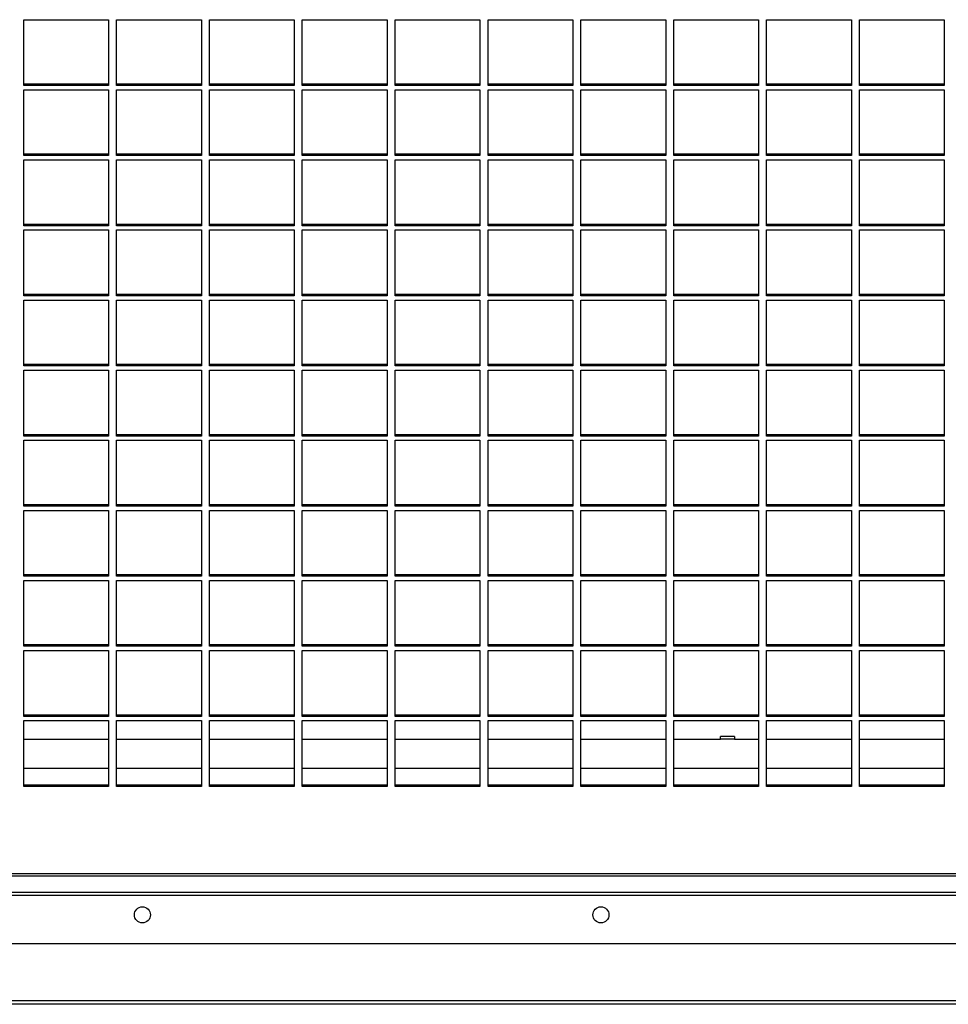
# Model space of a CAD drawing. Units: millimetres. Extents: x 300 to 13609, y 575 to 8552.
# Drawn here: x 1533 to 1938, y 3257 to 3687 of the extents above; entities that cross this region are included whole.
import ezdxf

# ---------------------------------------------------------------- set-up
doc = ezdxf.new("R2010")
doc.units = ezdxf.units.MM

msp = doc.modelspace()

# ---------------------------------------------------------------- linework, layer by layer
at = {"color": 7, "linetype": 'Continuous', "lineweight": 25}
for p, q in [((1534.46, 3686.52), (1571.46, 3686.52)), ((1534.46, 3657.82), (1534.46, 3686.52)), ((1571.46, 3686.52), (1571.46, 3657.82)), ((1574.96, 3686.52), (1611.96, 3686.52)), ((1574.96, 3657.82), (1574.96, 3686.52)), ((1611.96, 3686.52), (1611.96, 3657.82)), ((1615.46, 3686.52), (1652.46, 3686.52)), ((1615.46, 3657.82), (1615.46, 3686.52)), ((1652.46, 3686.52), (1652.46, 3657.82)), ((1655.96, 3686.52), (1692.96, 3686.52)), ((1655.96, 3657.82), (1655.96, 3686.52)), ((1692.96, 3686.52), (1692.96, 3657.82)), ((1696.46, 3686.52), (1733.46, 3686.52)), ((1696.46, 3657.82), (1696.46, 3686.52)), ((1733.46, 3686.52), (1733.46, 3657.82)), ((1736.96, 3686.52), (1773.96, 3686.52)), ((1736.96, 3657.82), (1736.96, 3686.52)), ((1773.96, 3686.52), (1773.96, 3657.82)), ((1777.46, 3686.52), (1814.46, 3686.52)), ((1777.46, 3657.82), (1777.46, 3686.52)), ((1814.46, 3686.52), (1814.46, 3657.82)), ((1817.96, 3686.52), (1854.96, 3686.52)), ((1817.96, 3657.82), (1817.96, 3686.52)), ((1854.96, 3686.52), (1854.96, 3657.82)), ((1858.46, 3686.52), (1895.46, 3686.52)), ((1858.46, 3657.82), (1858.46, 3686.52)), ((1895.46, 3686.52), (1895.46, 3657.82)), ((1898.96, 3686.52), (1935.96, 3686.52)), ((1898.96, 3657.82), (1898.96, 3686.52)), ((1935.96, 3686.52), (1935.96, 3657.82)), ((1571.46, 3658.38), (1534.46, 3658.38)), ((1571.46, 3657.82), (1534.46, 3657.82)), ((1611.96, 3658.38), (1574.96, 3658.38)), ((1611.96, 3657.82), (1574.96, 3657.82)), ((1652.46, 3658.38), (1615.46, 3658.38)), ((1652.46, 3657.82), (1615.46, 3657.82)), ((1692.96, 3658.38), (1655.96, 3658.38)), ((1692.96, 3657.82), (1655.96, 3657.82)), ((1733.46, 3658.38), (1696.46, 3658.38)), ((1733.46, 3657.82), (1696.46, 3657.82)), ((1773.96, 3658.38), (1736.96, 3658.38)), ((1773.96, 3657.82), (1736.96, 3657.82)), ((1814.46, 3658.38), (1777.46, 3658.38)), ((1814.46, 3657.82), (1777.46, 3657.82)), ((1854.96, 3658.38), (1817.96, 3658.38)), ((1854.96, 3657.82), (1817.96, 3657.82)), ((1895.46, 3658.38), (1858.46, 3658.38)), ((1895.46, 3657.82), (1858.46, 3657.82)), ((1935.96, 3658.38), (1898.96, 3658.38)), ((1935.96, 3657.82), (1898.96, 3657.82)), ((1534.46, 3655.96), (1571.46, 3655.96)), ((1534.46, 3627.26), (1534.46, 3655.96)), ((1571.46, 3655.96), (1571.46, 3627.26)), ((1574.96, 3655.96), (1611.96, 3655.96)), ((1574.96, 3627.26), (1574.96, 3655.96)), ((1611.96, 3655.96), (1611.96, 3627.26)), ((1615.46, 3655.96), (1652.46, 3655.96)), ((1615.46, 3627.26), (1615.46, 3655.96)), ((1652.46, 3655.96), (1652.46, 3627.26)), ((1655.96, 3655.96), (1692.96, 3655.96)), ((1655.96, 3627.26), (1655.96, 3655.96)), ((1692.96, 3655.96), (1692.96, 3627.26)), ((1696.46, 3655.96), (1733.46, 3655.96)), ((1696.46, 3627.26), (1696.46, 3655.96)), ((1733.46, 3655.96), (1733.46, 3627.26)), ((1736.96, 3655.96), (1773.96, 3655.96)), ((1736.96, 3627.26), (1736.96, 3655.96)), ((1773.96, 3655.96), (1773.96, 3627.26)), ((1777.46, 3655.96), (1814.46, 3655.96)), ((1777.46, 3627.26), (1777.46, 3655.96)), ((1814.46, 3655.96), (1814.46, 3627.26)), ((1817.96, 3655.96), (1854.96, 3655.96)), ((1817.96, 3627.26), (1817.96, 3655.96)), ((1854.96, 3655.96), (1854.96, 3627.26)), ((1858.46, 3655.96), (1895.46, 3655.96)), ((1858.46, 3627.26), (1858.46, 3655.96)), ((1895.46, 3655.96), (1895.46, 3627.26)), ((1898.96, 3655.96), (1935.96, 3655.96)), ((1898.96, 3627.26), (1898.96, 3655.96)), ((1935.96, 3655.96), (1935.96, 3627.26)), ((1571.46, 3627.83), (1534.46, 3627.83)), ((1571.46, 3627.26), (1534.46, 3627.26)), ((1611.96, 3627.83), (1574.96, 3627.83)), ((1611.96, 3627.26), (1574.96, 3627.26)), ((1652.46, 3627.83), (1615.46, 3627.83)), ((1652.46, 3627.26), (1615.46, 3627.26)), ((1692.96, 3627.83), (1655.96, 3627.83)), ((1692.96, 3627.26), (1655.96, 3627.26)), ((1733.46, 3627.83), (1696.46, 3627.83)), ((1733.46, 3627.26), (1696.46, 3627.26)), ((1773.96, 3627.83), (1736.96, 3627.83)), ((1773.96, 3627.26), (1736.96, 3627.26)), ((1814.46, 3627.83), (1777.46, 3627.83)), ((1814.46, 3627.26), (1777.46, 3627.26)), ((1854.96, 3627.83), (1817.96, 3627.83)), ((1854.96, 3627.26), (1817.96, 3627.26)), ((1895.46, 3627.83), (1858.46, 3627.83)), ((1895.46, 3627.26), (1858.46, 3627.26)), ((1935.96, 3627.83), (1898.96, 3627.83)), ((1935.96, 3627.26), (1898.96, 3627.26)), ((1534.46, 3625.41), (1571.46, 3625.41)), ((1534.46, 3596.7), (1534.46, 3625.41)), ((1571.46, 3625.41), (1571.46, 3596.7)), ((1574.96, 3625.41), (1611.96, 3625.41)), ((1574.96, 3596.7), (1574.96, 3625.41)), ((1611.96, 3625.41), (1611.96, 3596.7)), ((1615.46, 3625.41), (1652.46, 3625.41)), ((1615.46, 3596.7), (1615.46, 3625.41)), ((1652.46, 3625.41), (1652.46, 3596.7)), ((1655.96, 3625.41), (1692.96, 3625.41)), ((1655.96, 3596.7), (1655.96, 3625.41)), ((1692.96, 3625.41), (1692.96, 3596.7)), ((1696.46, 3625.41), (1733.46, 3625.41)), ((1696.46, 3596.7), (1696.46, 3625.41)), ((1733.46, 3625.41), (1733.46, 3596.7)), ((1736.96, 3625.41), (1773.96, 3625.41)), ((1736.96, 3596.7), (1736.96, 3625.41)), ((1773.96, 3625.41), (1773.96, 3596.7)), ((1777.46, 3625.41), (1814.46, 3625.41)), ((1777.46, 3596.7), (1777.46, 3625.41)), ((1814.46, 3625.41), (1814.46, 3596.7)), ((1817.96, 3625.41), (1854.96, 3625.41)), ((1817.96, 3596.7), (1817.96, 3625.41)), ((1854.96, 3625.41), (1854.96, 3596.7)), ((1858.46, 3625.41), (1895.46, 3625.41)), ((1858.46, 3596.7), (1858.46, 3625.41)), ((1895.46, 3625.41), (1895.46, 3596.7)), ((1898.96, 3625.41), (1935.96, 3625.41)), ((1898.96, 3596.7), (1898.96, 3625.41)), ((1935.96, 3625.41), (1935.96, 3596.7)), ((1571.46, 3597.27), (1534.46, 3597.27)), ((1611.96, 3597.27), (1574.96, 3597.27)), ((1652.46, 3597.27), (1615.46, 3597.27)), ((1692.96, 3597.27), (1655.96, 3597.27)), ((1733.46, 3597.27), (1696.46, 3597.27)), ((1773.96, 3597.27), (1736.96, 3597.27)), ((1814.46, 3597.27), (1777.46, 3597.27)), ((1854.96, 3597.27), (1817.96, 3597.27)), ((1895.46, 3597.27), (1858.46, 3597.27)), ((1935.96, 3597.27), (1898.96, 3597.27)), ((1571.46, 3596.7), (1534.46, 3596.7)), ((1534.46, 3594.85), (1571.46, 3594.85)), ((1534.46, 3566.15), (1534.46, 3594.85)), ((1571.46, 3594.85), (1571.46, 3566.15)), ((1611.96, 3596.7), (1574.96, 3596.7)), ((1574.96, 3594.85), (1611.96, 3594.85)), ((1574.96, 3566.15), (1574.96, 3594.85)), ((1611.96, 3594.85), (1611.96, 3566.15)), ((1652.46, 3596.7), (1615.46, 3596.7)), ((1615.46, 3594.85), (1652.46, 3594.85)), ((1615.46, 3566.15), (1615.46, 3594.85)), ((1652.46, 3594.85), (1652.46, 3566.15)), ((1692.96, 3596.7), (1655.96, 3596.7)), ((1655.96, 3594.85), (1692.96, 3594.85)), ((1655.96, 3566.15), (1655.96, 3594.85)), ((1692.96, 3594.85), (1692.96, 3566.15)), ((1733.46, 3596.7), (1696.46, 3596.7)), ((1696.46, 3594.85), (1733.46, 3594.85)), ((1696.46, 3566.15), (1696.46, 3594.85)), ((1733.46, 3594.85), (1733.46, 3566.15)), ((1773.96, 3596.7), (1736.96, 3596.7)), ((1736.96, 3594.85), (1773.96, 3594.85)), ((1736.96, 3566.15), (1736.96, 3594.85)), ((1773.96, 3594.85), (1773.96, 3566.15)), ((1814.46, 3596.7), (1777.46, 3596.7)), ((1777.46, 3594.85), (1814.46, 3594.85)), ((1777.46, 3566.15), (1777.46, 3594.85)), ((1814.46, 3594.85), (1814.46, 3566.15)), ((1854.96, 3596.7), (1817.96, 3596.7)), ((1817.96, 3594.85), (1854.96, 3594.85)), ((1817.96, 3566.15), (1817.96, 3594.85)), ((1854.96, 3594.85), (1854.96, 3566.15)), ((1895.46, 3596.7), (1858.46, 3596.7)), ((1858.46, 3594.85), (1895.46, 3594.85)), ((1858.46, 3566.15), (1858.46, 3594.85)), ((1895.46, 3594.85), (1895.46, 3566.15)), ((1935.96, 3596.7), (1898.96, 3596.7)), ((1898.96, 3594.85), (1935.96, 3594.85)), ((1898.96, 3566.15), (1898.96, 3594.85)), ((1935.96, 3594.85), (1935.96, 3566.15)), ((1571.46, 3566.71), (1534.46, 3566.71)), ((1571.46, 3566.15), (1534.46, 3566.15)), ((1534.46, 3564.29), (1571.46, 3564.29)), ((1534.46, 3535.59), (1534.46, 3564.29)), ((1571.46, 3564.29), (1571.46, 3535.59)), ((1611.96, 3566.71), (1574.96, 3566.71)), ((1611.96, 3566.15), (1574.96, 3566.15)), ((1574.96, 3564.29), (1611.96, 3564.29)), ((1574.96, 3535.59), (1574.96, 3564.29)), ((1611.96, 3564.29), (1611.96, 3535.59)), ((1652.46, 3566.71), (1615.46, 3566.71)), ((1652.46, 3566.15), (1615.46, 3566.15)), ((1615.46, 3564.29), (1652.46, 3564.29)), ((1615.46, 3535.59), (1615.46, 3564.29)), ((1652.46, 3564.29), (1652.46, 3535.59)), ((1692.96, 3566.71), (1655.96, 3566.71)), ((1692.96, 3566.15), (1655.96, 3566.15)), ((1655.96, 3564.29), (1692.96, 3564.29)), ((1655.96, 3535.59), (1655.96, 3564.29)), ((1692.96, 3564.29), (1692.96, 3535.59)), ((1733.46, 3566.71), (1696.46, 3566.71)), ((1733.46, 3566.15), (1696.46, 3566.15)), ((1696.46, 3564.29), (1733.46, 3564.29)), ((1696.46, 3535.59), (1696.46, 3564.29)), ((1733.46, 3564.29), (1733.46, 3535.59)), ((1773.96, 3566.71), (1736.96, 3566.71)), ((1773.96, 3566.15), (1736.96, 3566.15)), ((1736.96, 3564.29), (1773.96, 3564.29)), ((1736.96, 3535.59), (1736.96, 3564.29)), ((1773.96, 3564.29), (1773.96, 3535.59)), ((1814.46, 3566.71), (1777.46, 3566.71)), ((1814.46, 3566.15), (1777.46, 3566.15)), ((1777.46, 3564.29), (1814.46, 3564.29)), ((1777.46, 3535.59), (1777.46, 3564.29)), ((1814.46, 3564.29), (1814.46, 3535.59)), ((1854.96, 3566.71), (1817.96, 3566.71)), ((1854.96, 3566.15), (1817.96, 3566.15)), ((1817.96, 3564.29), (1854.96, 3564.29)), ((1817.96, 3535.59), (1817.96, 3564.29)), ((1854.96, 3564.29), (1854.96, 3535.59)), ((1895.46, 3566.71), (1858.46, 3566.71)), ((1895.46, 3566.15), (1858.46, 3566.15)), ((1858.46, 3564.29), (1895.46, 3564.29)), ((1858.46, 3535.59), (1858.46, 3564.29)), ((1895.46, 3564.29), (1895.46, 3535.59)), ((1935.96, 3566.71), (1898.96, 3566.71)), ((1935.96, 3566.15), (1898.96, 3566.15)), ((1898.96, 3564.29), (1935.96, 3564.29)), ((1898.96, 3535.59), (1898.96, 3564.29)), ((1935.96, 3564.29), (1935.96, 3535.59)), ((1571.46, 3536.15), (1534.46, 3536.15)), ((1571.46, 3535.59), (1534.46, 3535.59)), ((1534.46, 3533.74), (1571.46, 3533.74)), ((1534.46, 3505.03), (1534.46, 3533.74)), ((1571.46, 3533.74), (1571.46, 3505.03)), ((1611.96, 3536.15), (1574.96, 3536.15)), ((1611.96, 3535.59), (1574.96, 3535.59)), ((1574.96, 3533.74), (1611.96, 3533.74)), ((1574.96, 3505.03), (1574.96, 3533.74)), ((1611.96, 3533.74), (1611.96, 3505.03)), ((1652.46, 3536.15), (1615.46, 3536.15)), ((1652.46, 3535.59), (1615.46, 3535.59)), ((1615.46, 3533.74), (1652.46, 3533.74)), ((1615.46, 3505.03), (1615.46, 3533.74)), ((1652.46, 3533.74), (1652.46, 3505.03)), ((1692.96, 3536.15), (1655.96, 3536.15)), ((1692.96, 3535.59), (1655.96, 3535.59)), ((1655.96, 3533.74), (1692.96, 3533.74)), ((1655.96, 3505.03), (1655.96, 3533.74)), ((1692.96, 3533.74), (1692.96, 3505.03)), ((1733.46, 3536.15), (1696.46, 3536.15)), ((1733.46, 3535.59), (1696.46, 3535.59)), ((1696.46, 3533.74), (1733.46, 3533.74)), ((1696.46, 3505.03), (1696.46, 3533.74)), ((1733.46, 3533.74), (1733.46, 3505.03)), ((1773.96, 3536.15), (1736.96, 3536.15)), ((1773.96, 3535.59), (1736.96, 3535.59)), ((1736.96, 3533.74), (1773.96, 3533.74)), ((1736.96, 3505.03), (1736.96, 3533.74)), ((1773.96, 3533.74), (1773.96, 3505.03)), ((1814.46, 3536.15), (1777.46, 3536.15)), ((1814.46, 3535.59), (1777.46, 3535.59)), ((1777.46, 3533.74), (1814.46, 3533.74)), ((1777.46, 3505.03), (1777.46, 3533.74)), ((1814.46, 3533.74), (1814.46, 3505.03)), ((1854.96, 3536.15), (1817.96, 3536.15)), ((1854.96, 3535.59), (1817.96, 3535.59)), ((1817.96, 3533.74), (1854.96, 3533.74)), ((1817.96, 3505.03), (1817.96, 3533.74)), ((1854.96, 3533.74), (1854.96, 3505.03)), ((1895.46, 3536.15), (1858.46, 3536.15)), ((1895.46, 3535.59), (1858.46, 3535.59)), ((1858.46, 3533.74), (1895.46, 3533.74)), ((1858.46, 3505.03), (1858.46, 3533.74)), ((1895.46, 3533.74), (1895.46, 3505.03)), ((1935.96, 3536.15), (1898.96, 3536.15)), ((1935.96, 3535.59), (1898.96, 3535.59)), ((1898.96, 3533.74), (1935.96, 3533.74)), ((1898.96, 3505.03), (1898.96, 3533.74)), ((1935.96, 3533.74), (1935.96, 3505.03)), ((1571.46, 3505.6), (1534.46, 3505.6)), ((1571.46, 3505.03), (1534.46, 3505.03)), ((1534.46, 3503.18), (1571.46, 3503.18)), ((1534.46, 3474.47), (1534.46, 3503.18)), ((1571.46, 3503.18), (1571.46, 3474.47)), ((1611.96, 3505.6), (1574.96, 3505.6)), ((1611.96, 3505.03), (1574.96, 3505.03)), ((1574.96, 3503.18), (1611.96, 3503.18)), ((1574.96, 3474.47), (1574.96, 3503.18)), ((1611.96, 3503.18), (1611.96, 3474.47)), ((1652.46, 3505.6), (1615.46, 3505.6)), ((1652.46, 3505.03), (1615.46, 3505.03)), ((1615.46, 3503.18), (1652.46, 3503.18)), ((1615.46, 3474.47), (1615.46, 3503.18)), ((1652.46, 3503.18), (1652.46, 3474.47)), ((1692.96, 3505.6), (1655.96, 3505.6)), ((1692.96, 3505.03), (1655.96, 3505.03)), ((1655.96, 3503.18), (1692.96, 3503.18)), ((1655.96, 3474.47), (1655.96, 3503.18)), ((1692.96, 3503.18), (1692.96, 3474.47)), ((1733.46, 3505.6), (1696.46, 3505.6)), ((1733.46, 3505.03), (1696.46, 3505.03)), ((1696.46, 3503.18), (1733.46, 3503.18)), ((1696.46, 3474.47), (1696.46, 3503.18)), ((1733.46, 3503.18), (1733.46, 3474.47)), ((1773.96, 3505.6), (1736.96, 3505.6)), ((1773.96, 3505.03), (1736.96, 3505.03)), ((1736.96, 3503.18), (1773.96, 3503.18)), ((1736.96, 3474.47), (1736.96, 3503.18)), ((1773.96, 3503.18), (1773.96, 3474.47)), ((1814.46, 3505.6), (1777.46, 3505.6)), ((1814.46, 3505.03), (1777.46, 3505.03)), ((1777.46, 3503.18), (1814.46, 3503.18)), ((1777.46, 3474.47), (1777.46, 3503.18)), ((1814.46, 3503.18), (1814.46, 3474.47)), ((1854.96, 3505.6), (1817.96, 3505.6)), ((1854.96, 3505.03), (1817.96, 3505.03)), ((1817.96, 3503.18), (1854.96, 3503.18)), ((1817.96, 3474.47), (1817.96, 3503.18)), ((1854.96, 3503.18), (1854.96, 3474.47)), ((1895.46, 3505.6), (1858.46, 3505.6)), ((1895.46, 3505.03), (1858.46, 3505.03)), ((1858.46, 3503.18), (1895.46, 3503.18)), ((1858.46, 3474.47), (1858.46, 3503.18)), ((1895.46, 3503.18), (1895.46, 3474.47)), ((1935.96, 3505.6), (1898.96, 3505.6)), ((1935.96, 3505.03), (1898.96, 3505.03)), ((1898.96, 3503.18), (1935.96, 3503.18)), ((1898.96, 3474.47), (1898.96, 3503.18)), ((1935.96, 3503.18), (1935.96, 3474.47)), ((1571.46, 3475.04), (1534.46, 3475.04)), ((1571.46, 3474.47), (1534.46, 3474.47)), ((1534.46, 3472.62), (1571.46, 3472.62)), ((1534.46, 3443.92), (1534.46, 3472.62)), ((1571.46, 3472.62), (1571.46, 3443.92)), ((1611.96, 3475.04), (1574.96, 3475.04)), ((1611.96, 3474.47), (1574.96, 3474.47)), ((1574.96, 3472.62), (1611.96, 3472.62)), ((1574.96, 3443.92), (1574.96, 3472.62)), ((1611.96, 3472.62), (1611.96, 3443.92)), ((1652.46, 3475.04), (1615.46, 3475.04)), ((1652.46, 3474.47), (1615.46, 3474.47)), ((1615.46, 3472.62), (1652.46, 3472.62)), ((1615.46, 3443.92), (1615.46, 3472.62)), ((1652.46, 3472.62), (1652.46, 3443.92)), ((1692.96, 3475.04), (1655.96, 3475.04)), ((1692.96, 3474.47), (1655.96, 3474.47)), ((1655.96, 3472.62), (1692.96, 3472.62)), ((1655.96, 3443.92), (1655.96, 3472.62)), ((1692.96, 3472.62), (1692.96, 3443.92)), ((1733.46, 3475.04), (1696.46, 3475.04)), ((1733.46, 3474.47), (1696.46, 3474.47)), ((1696.46, 3472.62), (1733.46, 3472.62)), ((1696.46, 3443.92), (1696.46, 3472.62)), ((1733.46, 3472.62), (1733.46, 3443.92)), ((1773.96, 3475.04), (1736.96, 3475.04)), ((1773.96, 3474.47), (1736.96, 3474.47)), ((1736.96, 3472.62), (1773.96, 3472.62)), ((1736.96, 3443.92), (1736.96, 3472.62)), ((1773.96, 3472.62), (1773.96, 3443.92)), ((1814.46, 3475.04), (1777.46, 3475.04)), ((1814.46, 3474.47), (1777.46, 3474.47)), ((1777.46, 3472.62), (1814.46, 3472.62)), ((1777.46, 3443.92), (1777.46, 3472.62)), ((1814.46, 3472.62), (1814.46, 3443.92)), ((1854.96, 3475.04), (1817.96, 3475.04)), ((1854.96, 3474.47), (1817.96, 3474.47)), ((1817.96, 3472.62), (1854.96, 3472.62)), ((1817.96, 3443.92), (1817.96, 3472.62)), ((1854.96, 3472.62), (1854.96, 3443.92)), ((1895.46, 3475.04), (1858.46, 3475.04)), ((1895.46, 3474.47), (1858.46, 3474.47)), ((1858.46, 3472.62), (1895.46, 3472.62)), ((1858.46, 3443.92), (1858.46, 3472.62)), ((1895.46, 3472.62), (1895.46, 3443.92)), ((1935.96, 3475.04), (1898.96, 3475.04)), ((1935.96, 3474.47), (1898.96, 3474.47)), ((1898.96, 3472.62), (1935.96, 3472.62)), ((1898.96, 3443.92), (1898.96, 3472.62)), ((1935.96, 3472.62), (1935.96, 3443.92)), ((1571.46, 3444.48), (1534.46, 3444.48)), ((1571.46, 3443.92), (1534.46, 3443.92)), ((1611.96, 3444.48), (1574.96, 3444.48)), ((1611.96, 3443.92), (1574.96, 3443.92)), ((1652.46, 3444.48), (1615.46, 3444.48)), ((1652.46, 3443.92), (1615.46, 3443.92)), ((1692.96, 3444.48), (1655.96, 3444.48)), ((1692.96, 3443.92), (1655.96, 3443.92)), ((1733.46, 3444.48), (1696.46, 3444.48)), ((1733.46, 3443.92), (1696.46, 3443.92)), ((1773.96, 3444.48), (1736.96, 3444.48)), ((1773.96, 3443.92), (1736.96, 3443.92)), ((1814.46, 3444.48), (1777.46, 3444.48)), ((1814.46, 3443.92), (1777.46, 3443.92)), ((1854.96, 3444.48), (1817.96, 3444.48)), ((1854.96, 3443.92), (1817.96, 3443.92)), ((1895.46, 3444.48), (1858.46, 3444.48)), ((1895.46, 3443.92), (1858.46, 3443.92)), ((1935.96, 3444.48), (1898.96, 3444.48)), ((1935.96, 3443.92), (1898.96, 3443.92)), ((1534.46, 3442.06), (1571.46, 3442.06)), ((1534.46, 3413.36), (1534.46, 3442.06)), ((1571.46, 3442.06), (1571.46, 3413.36)), ((1574.96, 3442.06), (1611.96, 3442.06)), ((1574.96, 3413.36), (1574.96, 3442.06)), ((1611.96, 3442.06), (1611.96, 3413.36)), ((1615.46, 3442.06), (1652.46, 3442.06)), ((1615.46, 3413.36), (1615.46, 3442.06)), ((1652.46, 3442.06), (1652.46, 3413.36)), ((1655.96, 3442.06), (1692.96, 3442.06)), ((1655.96, 3413.36), (1655.96, 3442.06)), ((1692.96, 3442.06), (1692.96, 3413.36)), ((1696.46, 3442.06), (1733.46, 3442.06)), ((1696.46, 3413.36), (1696.46, 3442.06)), ((1733.46, 3442.06), (1733.46, 3413.36)), ((1736.96, 3442.06), (1773.96, 3442.06)), ((1736.96, 3413.36), (1736.96, 3442.06)), ((1773.96, 3442.06), (1773.96, 3413.36)), ((1777.46, 3442.06), (1814.46, 3442.06)), ((1777.46, 3413.36), (1777.46, 3442.06)), ((1814.46, 3442.06), (1814.46, 3413.36)), ((1817.96, 3442.06), (1854.96, 3442.06)), ((1817.96, 3413.36), (1817.96, 3442.06)), ((1854.96, 3442.06), (1854.96, 3413.36)), ((1858.46, 3442.06), (1895.46, 3442.06)), ((1858.46, 3413.36), (1858.46, 3442.06)), ((1895.46, 3442.06), (1895.46, 3413.36)), ((1898.96, 3442.06), (1935.96, 3442.06)), ((1898.96, 3413.36), (1898.96, 3442.06)), ((1935.96, 3442.06), (1935.96, 3413.36)), ((1571.46, 3413.93), (1534.46, 3413.93)), ((1571.46, 3413.36), (1534.46, 3413.36)), ((1611.96, 3413.93), (1574.96, 3413.93)), ((1611.96, 3413.36), (1574.96, 3413.36)), ((1652.46, 3413.93), (1615.46, 3413.93)), ((1652.46, 3413.36), (1615.46, 3413.36)), ((1692.96, 3413.93), (1655.96, 3413.93)), ((1692.96, 3413.36), (1655.96, 3413.36)), ((1733.46, 3413.93), (1696.46, 3413.93)), ((1733.46, 3413.36), (1696.46, 3413.36)), ((1773.96, 3413.93), (1736.96, 3413.93)), ((1773.96, 3413.36), (1736.96, 3413.36)), ((1814.46, 3413.93), (1777.46, 3413.93)), ((1814.46, 3413.36), (1777.46, 3413.36)), ((1854.96, 3413.93), (1817.96, 3413.93)), ((1854.96, 3413.36), (1817.96, 3413.36)), ((1895.46, 3413.93), (1858.46, 3413.93)), ((1895.46, 3413.36), (1858.46, 3413.36)), ((1935.96, 3413.93), (1898.96, 3413.93)), ((1935.96, 3413.36), (1898.96, 3413.36)), ((1534.46, 3411.51), (1571.46, 3411.51)), ((1534.46, 3382.8), (1534.46, 3411.51)), ((1571.46, 3411.51), (1571.46, 3382.8)), ((1574.96, 3411.51), (1611.96, 3411.51)), ((1574.96, 3382.8), (1574.96, 3411.51)), ((1611.96, 3411.51), (1611.96, 3382.8)), ((1615.46, 3411.51), (1652.46, 3411.51)), ((1615.46, 3382.8), (1615.46, 3411.51)), ((1652.46, 3411.51), (1652.46, 3382.8)), ((1655.96, 3411.51), (1692.96, 3411.51)), ((1655.96, 3382.8), (1655.96, 3411.51)), ((1692.96, 3411.51), (1692.96, 3382.8)), ((1696.46, 3411.51), (1733.46, 3411.51)), ((1696.46, 3382.8), (1696.46, 3411.51)), ((1733.46, 3411.51), (1733.46, 3382.8)), ((1736.96, 3411.51), (1773.96, 3411.51)), ((1736.96, 3382.8), (1736.96, 3411.51)), ((1773.96, 3411.51), (1773.96, 3382.8)), ((1777.46, 3411.51), (1814.46, 3411.51)), ((1777.46, 3382.8), (1777.46, 3411.51)), ((1814.46, 3411.51), (1814.46, 3382.8)), ((1817.96, 3411.51), (1854.96, 3411.51)), ((1817.96, 3382.8), (1817.96, 3411.51)), ((1854.96, 3411.51), (1854.96, 3382.8)), ((1858.46, 3411.51), (1895.46, 3411.51)), ((1858.46, 3382.8), (1858.46, 3411.51)), ((1895.46, 3411.51), (1895.46, 3382.8)), ((1898.96, 3411.51), (1935.96, 3411.51)), ((1898.96, 3382.8), (1898.96, 3411.51)), ((1935.96, 3411.51), (1935.96, 3382.8)), ((1571.46, 3383.37), (1534.46, 3383.37)), ((1571.46, 3382.8), (1534.46, 3382.8)), ((1611.96, 3383.37), (1574.96, 3383.37)), ((1611.96, 3382.8), (1574.96, 3382.8)), ((1652.46, 3383.37), (1615.46, 3383.37)), ((1652.46, 3382.8), (1615.46, 3382.8)), ((1692.96, 3383.37), (1655.96, 3383.37)), ((1692.96, 3382.8), (1655.96, 3382.8)), ((1733.46, 3383.37), (1696.46, 3383.37)), ((1733.46, 3382.8), (1696.46, 3382.8)), ((1773.96, 3383.37), (1736.96, 3383.37)), ((1773.96, 3382.8), (1736.96, 3382.8)), ((1814.46, 3383.37), (1777.46, 3383.37)), ((1814.46, 3382.8), (1777.46, 3382.8)), ((1854.96, 3383.37), (1817.96, 3383.37)), ((1854.96, 3382.8), (1817.96, 3382.8)), ((1895.46, 3383.37), (1858.46, 3383.37)), ((1895.46, 3382.8), (1858.46, 3382.8)), ((1935.96, 3383.37), (1898.96, 3383.37)), ((1935.96, 3382.8), (1898.96, 3382.8)), ((1534.46, 3380.95), (1571.46, 3380.95)), ((1534.46, 3352.25), (1534.46, 3380.95)), ((1571.46, 3380.95), (1571.46, 3352.25)), ((1574.96, 3380.95), (1611.96, 3380.95)), ((1574.96, 3352.25), (1574.96, 3380.95)), ((1611.96, 3380.95), (1611.96, 3352.25)), ((1615.46, 3380.95), (1652.46, 3380.95)), ((1615.46, 3352.25), (1615.46, 3380.95)), ((1652.46, 3380.95), (1652.46, 3352.25)), ((1655.96, 3380.95), (1692.96, 3380.95)), ((1655.96, 3352.25), (1655.96, 3380.95)), ((1692.96, 3380.95), (1692.96, 3352.25)), ((1696.46, 3380.95), (1733.46, 3380.95)), ((1696.46, 3352.25), (1696.46, 3380.95)), ((1733.46, 3380.95), (1733.46, 3352.25)), ((1736.96, 3380.95), (1773.96, 3380.95)), ((1736.96, 3352.25), (1736.96, 3380.95)), ((1773.96, 3380.95), (1773.96, 3352.25)), ((1777.46, 3380.95), (1814.46, 3380.95)), ((1777.46, 3352.25), (1777.46, 3380.95)), ((1814.46, 3380.95), (1814.46, 3352.25)), ((1817.96, 3380.95), (1854.96, 3380.95)), ((1817.96, 3352.25), (1817.96, 3380.95)), ((1854.96, 3380.95), (1854.96, 3352.25)), ((1858.46, 3380.95), (1895.46, 3380.95)), ((1858.46, 3352.25), (1858.46, 3380.95)), ((1895.46, 3380.95), (1895.46, 3352.25)), ((1898.96, 3380.95), (1935.96, 3380.95)), ((1898.96, 3352.25), (1898.96, 3380.95)), ((1935.96, 3380.95), (1935.96, 3352.25)), ((1844.42, 3374.08), (1838.42, 3374.08)), ((1838.42, 3372.88), (1838.42, 3374.08)), ((1844.42, 3374.08), (1844.42, 3372.88)), ((1534.46, 3372.88), (1571.46, 3372.88)), ((1574.96, 3372.88), (1611.96, 3372.88)), ((1615.46, 3372.88), (1652.46, 3372.88)), ((1655.96, 3372.88), (1692.96, 3372.88)), ((1696.46, 3372.88), (1733.46, 3372.88)), ((1736.96, 3372.88), (1773.96, 3372.88)), ((1777.46, 3372.88), (1814.46, 3372.88)), ((1817.96, 3372.88), (1838.42, 3372.88)), ((1844.42, 3372.88), (1838.42, 3372.88)), ((1844.42, 3372.88), (1854.96, 3372.88)), ((1858.46, 3372.88), (1895.46, 3372.88)), ((1898.96, 3372.88), (1935.96, 3372.88)), ((1571.46, 3360.08), (1534.46, 3360.08)), ((1611.96, 3360.08), (1574.96, 3360.08)), ((1652.46, 3360.08), (1615.46, 3360.08)), ((1692.96, 3360.08), (1655.96, 3360.08)), ((1733.46, 3360.08), (1696.46, 3360.08)), ((1773.96, 3360.08), (1736.96, 3360.08)), ((1814.46, 3360.08), (1777.46, 3360.08)), ((1854.96, 3360.08), (1817.96, 3360.08)), ((1895.46, 3360.08), (1858.46, 3360.08)), ((1935.96, 3360.08), (1898.96, 3360.08)), ((1571.46, 3352.81), (1534.46, 3352.81)), ((1611.96, 3352.81), (1574.96, 3352.81)), ((1652.46, 3352.81), (1615.46, 3352.81)), ((1692.96, 3352.81), (1655.96, 3352.81)), ((1733.46, 3352.81), (1696.46, 3352.81)), ((1773.96, 3352.81), (1736.96, 3352.81)), ((1814.46, 3352.81), (1777.46, 3352.81)), ((1854.96, 3352.81), (1817.96, 3352.81)), ((1895.46, 3352.81), (1858.46, 3352.81)), ((1935.96, 3352.81), (1898.96, 3352.81)), ((1571.46, 3352.25), (1534.46, 3352.25)), ((1611.96, 3352.25), (1574.96, 3352.25)), ((1652.46, 3352.25), (1615.46, 3352.25)), ((1692.96, 3352.25), (1655.96, 3352.25)), ((1733.46, 3352.25), (1696.46, 3352.25)), ((1773.96, 3352.25), (1736.96, 3352.25)), ((1814.46, 3352.25), (1777.46, 3352.25)), ((1854.96, 3352.25), (1817.96, 3352.25)), ((1895.46, 3352.25), (1858.46, 3352.25)), ((1935.96, 3352.25), (1898.96, 3352.25)), ((1310.71, 3314.37), (2685.71, 3314.37)), ((1309.88, 3313.28), (2686.54, 3313.28)), ((2686.54, 3306.04), (1309.88, 3306.04)), ((2686.54, 3304.65), (1309.88, 3304.65)), ((1314.74, 3283.78), (4057.67, 3283.78)), ((4028.87, 3258.79), (1388.87, 3258.79)), ((4028.87, 3257.28), (1388.87, 3257.28))]:
    msp.add_line(p, q, dxfattribs=at)
for centre in [(1586.21, 3296.28), (1786.21, 3296.28)]:
    msp.add_circle(centre, 3.5, dxfattribs=at)

doc.saveas('drawing.dxf')
